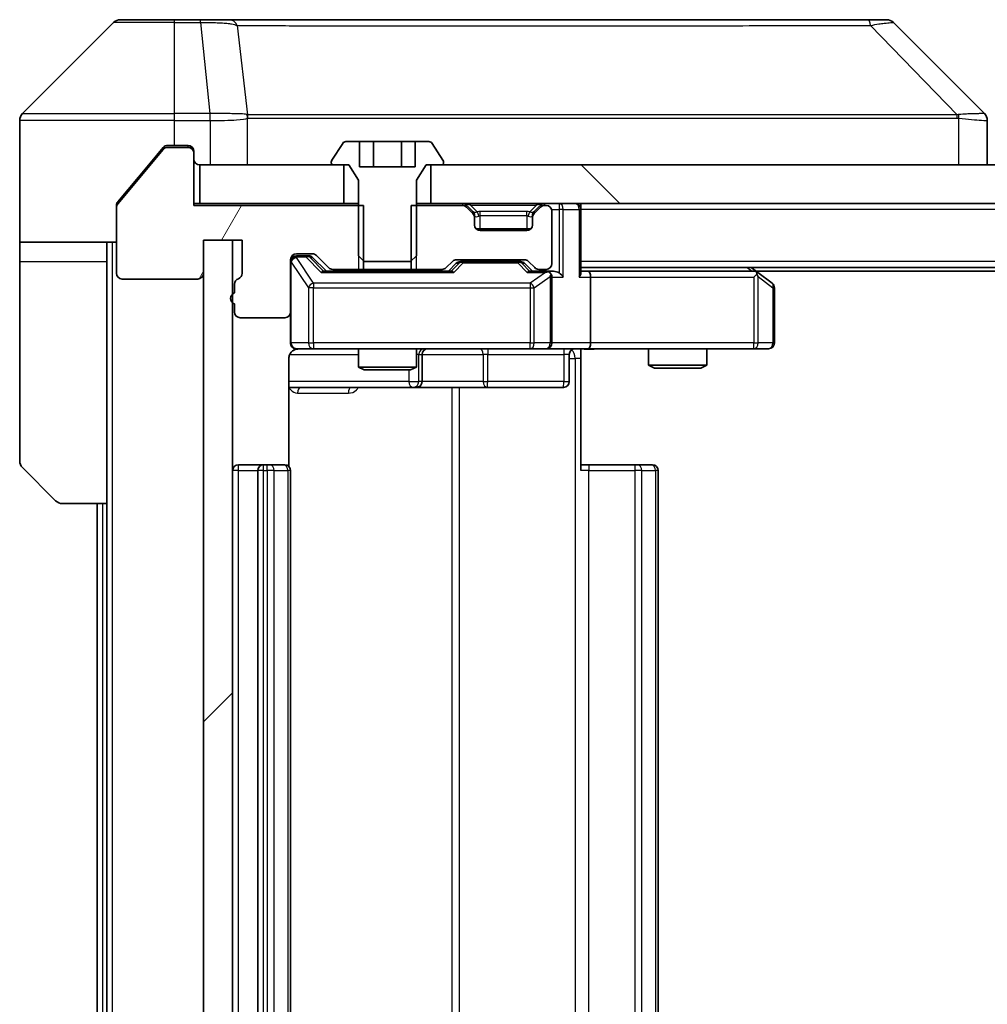
# Model space of a CAD drawing. Units: millimetres. Extents: x 0 to 10617, y 0 to 1686.
# Drawn here: x 3562 to 3612, y 1328 to 1379 of the extents above; entities that cross this region are included whole.
import ezdxf

# ---------------------------------------------------------------- set-up
doc = ezdxf.new("R2010")
doc.units = ezdxf.units.MM
doc.header["$LTSCALE"] = 5.5
doc.layers.add('Hatch (ISO)', color=1, linetype='Continuous', lineweight=18, true_color=0xff0000)
doc.layers.add('Visible (ISO)', color=7, linetype='Continuous', lineweight=35)
doc.layers.add('Visible Narrow (ISO)', color=7, linetype='Continuous', lineweight=25)

msp = doc.modelspace()

# ---------------------------------------------------------------- hatches: boundary and pattern name
at = {"layer": 'Hatch (ISO)'}
h = msp.add_hatch(dxfattribs=at)
h.set_pattern_fill('ANSI31', color=256, scale=152.4, angle=14.99998, style=0)
h.set_pattern_definition([(60, (2073.5, -48), (-16.49778, 9.525), [])])
edge = h.paths.add_edge_path()
edge.add_line((3573.1213, 1364.8709), (3573.1213, 1364.4194))
edge.add_ellipse((3573.2213, 1364.1366), major_axis=(-0.2828, -0.1), ratio=1, start_angle=270, end_angle=411.05756)
edge.add_line((3573.1213, 1363.8538), (3573.1213, 1363.4366))
edge.add_ellipse((3573.4213, 1363.4366), major_axis=(0, -0.3), ratio=1, start_angle=270, end_angle=360)
edge.add_line((3573.4213, 1363.1366), (3575.7213, 1363.1366))
edge.add_ellipse((3575.7213, 1363.4366), major_axis=(0.3, 0), ratio=1, start_angle=270, end_angle=360)
edge.add_line((3576.0213, 1363.4366), (3576.0213, 1366.1366))
edge.add_ellipse((3576.3213, 1366.1366), major_axis=(0, 0.3), ratio=1, start_angle=0, end_angle=90, ccw=False)
edge.add_line((3576.3213, 1366.4366), (3577.147, 1366.4366))
edge.add_ellipse((3577.147, 1366.1366), major_axis=(0.3, 0), ratio=1, start_angle=45, end_angle=90, ccw=False)
edge.add_line((3577.3591, 1366.3487), (3577.9834, 1365.7245))
edge.add_ellipse((3578.1955, 1365.9366), major_axis=(0.2121, -0.2121), ratio=1, start_angle=270, end_angle=315)
edge.add_line((3578.1955, 1365.6366), (3579.7918, 1365.6366))
edge.add_line((3579.7918, 1365.6366), (3579.7918, 1368.9366))
edge.add_line((3579.7918, 1368.9366), (3571.0213, 1368.9366))
edge.add_line((3571.0213, 1368.9366), (3571.0213, 1371.6366))
edge.add_ellipse((3570.7213, 1371.6366), major_axis=(0, 0.3), ratio=1, start_angle=270, end_angle=360)
edge.add_line((3570.7213, 1371.9366), (3569.6618, 1371.9366))
edge.add_ellipse((3569.6618, 1371.6366), major_axis=(-0.3, 0), ratio=1, start_angle=270, end_angle=320.19443)
edge.add_line((3569.4313, 1371.8287), (3567.0908, 1369.02))
edge.add_ellipse((3567.3213, 1368.828), major_axis=(-0.1921, -0.2305), ratio=1, start_angle=270, end_angle=309.80557)
edge.add_line((3567.0213, 1368.828), (3567.0213, 1365.4366))
edge.add_ellipse((3567.3213, 1365.4366), major_axis=(0, -0.3), ratio=1, start_angle=270, end_angle=360)
edge.add_line((3567.3213, 1365.1366), (3571.2213, 1365.1366))
edge.add_ellipse((3571.2213, 1365.4366), major_axis=(0.3, 0), ratio=1, start_angle=270, end_angle=360)
edge.add_line((3571.5213, 1365.4366), (3571.5213, 1367.1366))
edge.add_line((3571.5213, 1367.1366), (3573.5213, 1367.1366))
edge.add_line((3573.5213, 1367.1366), (3573.5213, 1365.4366))
edge.add_ellipse((3573.2213, 1365.4366), major_axis=(0, -0.3), ratio=1, start_angle=19.47122, end_angle=90, ccw=False)
edge.add_ellipse((3573.4213, 1364.8709), major_axis=(-0.2828, -0.1), ratio=1, start_angle=270, end_angle=340.52878)
h = msp.add_hatch(dxfattribs=at)
h.set_pattern_fill('ANSI31', color=256, scale=152.4, angle=90.00021, style=0)
h.set_pattern_definition([(135.0002, (2073.5, -48), (-13.47033, -13.47043), [])])
h.paths.add_polyline_path([(3583.2713, 1371.0366), (3583.2713, 1369.0366), (3798.7713, 1369.0366), (3798.7713, 1371.0366)])
h = msp.add_hatch(dxfattribs=at)
h.set_pattern_fill('ANSI31', color=256, scale=152.4, style=0)
h.set_pattern_definition([(45, (2073.5, -48), (-13.47038, 13.47038), [])])
h.paths.add_polyline_path([(3573.0213, 1367.1366), (3571.5213, 1367.1366), (3571.5213, 1289.9366), (3573.0213, 1289.9366)])

# ---------------------------------------------------------------- linework, layer by layer
at = {"layer": 'Visible (ISO)'}
for p, q in [((3566.8748, 1378.3902), (3562.1677, 1373.683)), ((3567.2284, 1378.5366), (3570.0213, 1378.5366)), ((3571.3584, 1378.5366), (3570.0213, 1378.5366)), ((3572.8264, 1378.5366), (3571.3584, 1378.5366)), ((3605.8385, 1378.5366), (3572.8264, 1378.5366)), ((3606.8141, 1378.5366), (3605.8385, 1378.5366)), ((3607.1677, 1378.3902), (3611.8748, 1373.683)), ((3562.0213, 1371.0366), (3562.0213, 1373.3295)), ((3574.7713, 1373.6183), (3574.7713, 1373.6194)), ((3612.0213, 1371.0366), (3612.0213, 1373.3294)), ((3578.7121, 1372.1456), (3578.1536, 1371.2863)), ((3579.5779, 1372.2366), (3578.8798, 1372.2366)), ((3579.5779, 1372.2366), (3579.5779, 1370.9366)), ((3579.5779, 1372.2366), (3580.2996, 1372.2366)), ((3580.2996, 1372.2366), (3581.7429, 1372.2366)), ((3580.2996, 1372.2366), (3580.2996, 1370.9366)), ((3581.7429, 1372.2366), (3582.4646, 1372.2366)), ((3581.7429, 1372.2366), (3581.7429, 1370.9366)), ((3583.1627, 1372.2366), (3582.4646, 1372.2366)), ((3582.4646, 1372.2366), (3582.4646, 1370.9366)), ((3583.8889, 1371.2863), (3583.3304, 1372.1456)), ((3569.4313, 1371.8287), (3567.0908, 1369.02)), ((3569.4313, 1371.9287), (3568.6879, 1371.0366)), ((3570.0213, 1372.0366), (3569.6618, 1372.0366)), ((3570.7213, 1371.9366), (3569.6618, 1371.9366)), ((3570.0213, 1372.0366), (3570.7213, 1372.0366)), ((3571.0213, 1371.7366), (3571.0213, 1371.6366)), ((3571.0213, 1368.9366), (3571.0213, 1371.6366)), ((3578.1213, 1371.1773), (3578.1213, 1371.1366)), ((3583.9213, 1371.1366), (3583.9213, 1371.1773)), ((3562.0213, 1367.0366), (3562.0213, 1371.0366)), ((3568.6879, 1371.0366), (3567.0908, 1369.12)), ((3571.3213, 1371.0366), (3571.3213, 1369.0366)), ((3578.7713, 1371.0366), (3571.3213, 1371.0366)), ((3578.2213, 1371.0366), (3579.0213, 1371.0366)), ((3578.7713, 1369.0366), (3578.7713, 1371.0366)), ((3579.0213, 1371.0366), (3579.5213, 1370.2366)), ((3582.4646, 1370.9366), (3579.5779, 1370.9366)), ((3582.5213, 1370.2366), (3583.0213, 1371.0366)), ((3583.0213, 1371.0366), (3583.8213, 1371.0366)), ((3583.2713, 1371.0366), (3583.2713, 1369.0366)), ((3798.7713, 1371.0366), (3583.2713, 1371.0366)), ((3579.5213, 1370.2366), (3579.5213, 1366.3366)), ((3582.5213, 1366.3366), (3582.5213, 1370.2366)), ((3567.0213, 1368.828), (3567.0213, 1368.928)), ((3567.0213, 1368.828), (3567.0213, 1365.4366)), ((3571.3213, 1369.0366), (3571.0213, 1369.0366)), ((3579.7918, 1368.9366), (3571.0213, 1368.9366)), ((3571.3213, 1369.0366), (3578.7713, 1369.0366)), ((3579.5213, 1369.0366), (3578.7713, 1369.0366)), ((3579.7918, 1365.6366), (3579.7918, 1368.9366)), ((3582.2508, 1368.9366), (3582.2508, 1365.6366)), ((3584.897, 1368.9366), (3582.2508, 1368.9366)), ((3583.2713, 1369.0366), (3582.5213, 1369.0366)), ((3583.2713, 1369.0366), (3798.7713, 1369.0366)), ((3585.4334, 1368.6245), (3585.1091, 1368.9487)), ((3585.4334, 1368.5245), (3585.1091, 1368.8487)), ((3585.4538, 1368.604), (3585.4334, 1368.6245)), ((3588.6091, 1368.6245), (3588.5887, 1368.604)), ((3588.9334, 1368.9487), (3588.6091, 1368.6245)), ((3588.9334, 1368.8487), (3588.6091, 1368.5245)), ((3589.2213, 1368.9366), (3589.1455, 1368.9366)), ((3589.5213, 1365.9366), (3589.5213, 1368.6366)), ((3591.0213, 1369.0366), (3591.0213, 1368.7366)), ((3591.0213, 1365.4487), (3591.0213, 1368.7366)), ((3585.5213, 1368.3123), (3585.5213, 1368.4123)), ((3585.5213, 1367.9366), (3585.5213, 1368.3123)), ((3588.5213, 1368.4123), (3588.5213, 1368.3123)), ((3588.5213, 1368.3123), (3588.5213, 1367.9366)), ((3588.4449, 1367.7366), (3585.5976, 1367.7366)), ((3588.2213, 1367.6366), (3585.8213, 1367.6366)), ((3567.0213, 1367.0366), (3562.0213, 1367.0366)), ((3562.0213, 1367.0366), (3562.0213, 1366.0366)), ((3566.5213, 1366.0366), (3566.5213, 1367.0366)), ((3571.5213, 1365.4366), (3571.5213, 1367.1366)), ((3571.5213, 1367.1366), (3573.5213, 1367.1366)), ((3573.0213, 1367.1366), (3571.5213, 1367.1366)), ((3571.5213, 1367.1366), (3571.5213, 1289.9366)), ((3573.0213, 1289.9366), (3573.0213, 1367.1366)), ((3573.5213, 1367.1366), (3573.5213, 1365.4366)), ((3562.0213, 1366.0366), (3562.0213, 1355.7437)), ((3566.5213, 1353.5366), (3566.5213, 1366.0366)), ((3576.0213, 1363.4366), (3576.0213, 1366.1366)), ((3576.3213, 1366.4366), (3577.147, 1366.4366)), ((3576.8105, 1366.3366), (3576.3213, 1366.3366)), ((3576.947, 1366.3366), (3576.8105, 1366.3366)), ((3577.1591, 1366.2487), (3577.8713, 1365.5366)), ((3577.3591, 1366.3487), (3577.9834, 1365.7245)), ((3579.5213, 1366.3366), (3579.828, 1366.0366)), ((3579.828, 1366.0366), (3582.2145, 1366.0366)), ((3582.2145, 1366.0366), (3582.5213, 1366.3366)), ((3584.0591, 1365.7245), (3584.3834, 1366.0487)), ((3584.5955, 1366.1366), (3588.097, 1366.1366)), ((3584.939, 1366.0366), (3584.7956, 1366.0366)), ((3587.7535, 1366.0366), (3584.939, 1366.0366)), ((3587.897, 1366.0366), (3587.7535, 1366.0366)), ((3588.3091, 1366.0487), (3588.6334, 1365.7245)), ((3584.3474, 1365.5366), (3577.6952, 1365.5366)), ((3578.1955, 1365.6366), (3579.7918, 1365.6366)), ((3579.5213, 1365.6366), (3579.5213, 1365.5366)), ((3582.2508, 1365.6366), (3579.7918, 1365.6366)), ((3582.2508, 1365.6366), (3583.847, 1365.6366)), ((3582.5213, 1365.6366), (3582.5213, 1365.5366)), ((3584.1713, 1365.5366), (3584.5834, 1365.9487)), ((3588.1091, 1365.9487), (3588.5213, 1365.5366)), ((3589.2213, 1365.5366), (3588.3452, 1365.5366)), ((3588.8455, 1365.6366), (3589.2213, 1365.6366)), ((3589.597, 1365.5366), (3589.2213, 1365.5366)), ((3791.0213, 1365.7366), (3591.0213, 1365.7366)), ((3591.397, 1365.5366), (3591.0213, 1365.5366)), ((3599.9879, 1365.5366), (3591.397, 1365.5366)), ((3600.1679, 1365.4766), (3599.8213, 1365.7366)), ((3781.9546, 1365.5366), (3600.0879, 1365.5366)), ((3567.3213, 1365.1366), (3571.2213, 1365.1366)), ((3589.5213, 1361.8366), (3589.5213, 1365.2366)), ((3591.5213, 1365.2366), (3591.5213, 1361.8366)), ((3599.9579, 1365.2366), (3600.1135, 1365.3922)), ((3600.9013, 1364.9266), (3600.1679, 1365.4766)), ((3573.1213, 1364.8709), (3573.1213, 1364.4194)), ((3601.0213, 1361.8366), (3601.0213, 1364.6866)), ((3573.1213, 1363.8538), (3573.1213, 1363.4366)), ((3573.4213, 1363.1366), (3575.7213, 1363.1366)), ((3576.0213, 1363.4366), (3576.0213, 1361.8366)), ((3576.3213, 1361.5366), (3577.2067, 1361.5366)), ((3577.2067, 1361.5366), (3588.403, 1361.5366)), ((3579.5213, 1361.5366), (3579.5213, 1360.59)), ((3582.5213, 1361.5366), (3582.5213, 1360.59)), ((3588.403, 1361.5366), (3589.2213, 1361.5366)), ((3591.397, 1361.5366), (3589.2213, 1361.5366)), ((3591.0213, 1361.5289), (3591.0213, 1361.0366)), ((3591.397, 1361.5366), (3599.9579, 1361.5366)), ((3594.5213, 1361.5366), (3594.5213, 1360.69)), ((3597.5213, 1361.5366), (3597.5213, 1360.69)), ((3599.9579, 1361.5366), (3600.7213, 1361.5366)), ((3575.9314, 1355.4507), (3575.9314, 1361.0366)), ((3582.8158, 1359.8366), (3582.8158, 1361.2366)), ((3590.4199, 1361.2366), (3590.4199, 1359.8366)), ((3591.0213, 1361.0366), (3591.0213, 1355.2366)), ((3579.5213, 1360.59), (3582.5213, 1360.59)), ((3579.828, 1360.4366), (3579.5213, 1360.59)), ((3582.2145, 1360.4366), (3579.828, 1360.4366)), ((3582.2145, 1360.4366), (3582.5213, 1360.59)), ((3594.5213, 1360.69), (3597.5213, 1360.69)), ((3594.828, 1360.5366), (3594.5213, 1360.69)), ((3597.2145, 1360.5366), (3594.828, 1360.5366)), ((3597.2145, 1360.5366), (3597.5213, 1360.69)), ((3575.9314, 1359.5366), (3582.3442, 1359.5366)), ((3582.3442, 1359.5366), (3582.5158, 1359.5366)), ((3582.5158, 1359.5366), (3586.1903, 1359.5366)), ((3586.1903, 1359.5366), (3590.1199, 1359.5366)), ((3563.8748, 1353.683), (3562.1677, 1355.3902)), ((3574.6213, 1355.5366), (3573.3213, 1355.5366)), ((3574.8141, 1355.5366), (3574.6213, 1355.5366)), ((3574.8141, 1355.5366), (3574.9556, 1355.5366)), ((3575.6627, 1355.5366), (3574.9556, 1355.5366)), ((3575.6627, 1355.5366), (3575.7213, 1355.5366)), ((3591.0213, 1355.5366), (3591.4355, 1355.5366)), ((3593.8141, 1355.5366), (3591.4355, 1355.5366)), ((3593.8141, 1355.5366), (3593.9556, 1355.5366)), ((3594.6627, 1355.5366), (3593.9556, 1355.5366)), ((3594.6627, 1355.5366), (3594.7213, 1355.5366)), ((3574.3213, 1355.2366), (3574.3213, 1301.8366)), ((3576.0213, 1301.8366), (3576.0213, 1355.2366)), ((3595.0213, 1301.8366), (3595.0213, 1355.2366)), ((3566.5213, 1353.5366), (3564.2284, 1353.5366)), ((3566.0213, 1353.5366), (3566.0213, 1303.5366)), ((3566.5213, 1353.5366), (3566.5213, 1303.5366))]:
    msp.add_line(p, q, dxfattribs=at)
for centre, radius, start, end in [((3567.2284, 1378.0366), 0.5, 90, 135), ((3606.8141, 1378.0366), 0.5, 45, 90), ((3562.5213, 1373.3295), 0.5, 135, 180), ((3578.8798, 1372.0366), 0.2, 90, 146.97613), ((3583.1627, 1372.0366), 0.2, 33.02387, 90), ((3569.6618, 1371.6366), 0.3, 90, 140.19443), ((3570.7213, 1371.7366), 0.3, 0, 90), ((3570.7213, 1371.6366), 0.3, 0, 90), ((3571.3213, 1371.3366), 0.3, 180, 270), ((3578.3213, 1371.1773), 0.2, 146.97613, 180), ((3578.2213, 1371.1366), 0.1, 180, 270), ((3583.8213, 1371.1366), 0.1, 270, 0), ((3583.7213, 1371.1773), 0.2, 0, 33.02387), ((3567.3213, 1368.828), 0.3, 140.19443, 180), ((3584.897, 1368.7366), 0.3, 45, 90), ((3584.897, 1368.6366), 0.3, 45, 90), ((3585.2213, 1368.4123), 0.3, 0, 45), ((3588.8213, 1368.4123), 0.3, 135, 180), ((3589.1455, 1368.7366), 0.3, 90, 135), ((3589.1455, 1368.6366), 0.3, 90, 135), ((3589.2213, 1368.6366), 0.3, 0, 90), ((3590.7213, 1368.7366), 0.3, 0, 90), ((3585.2213, 1368.3123), 0.3, 0, 45), ((3588.8213, 1368.3123), 0.3, 135, 180), ((3585.8213, 1367.9366), 0.3, 180, 270), ((3588.2213, 1367.9366), 0.3, 270, 0), ((3576.3213, 1366.1366), 0.3, 90, 180), ((3576.3213, 1366.0366), 0.3, 90, 180), ((3577.147, 1366.1366), 0.3, 45, 90), ((3584.5955, 1365.8366), 0.3, 90, 135), ((3588.097, 1365.8366), 0.3, 45, 90), ((3578.1955, 1365.9366), 0.3, 225, 270), ((3583.847, 1365.9366), 0.3, 270, 315), ((3588.8455, 1365.9366), 0.3, 225, 270), ((3589.2213, 1365.9366), 0.3, 270, 0), ((3589.2213, 1365.2366), 0.3, 66.56202, 90), ((3599.9879, 1365.2366), 0.3, 66.56202, 90), ((3599.9879, 1365.2366), 0.3, 53.1301, 66.56202), ((3567.3213, 1365.4366), 0.3, 180, 270), ((3571.2213, 1365.4366), 0.3, 270, 0), ((3573.4213, 1364.8709), 0.3, 109.47122, 180), ((3573.2213, 1365.4366), 0.3, 289.47122, 0), ((3589.2213, 1365.2366), 0.3, 0, 31.24445), ((3600.7213, 1364.6866), 0.3, 0, 53.1301), ((3573.2213, 1364.1366), 0.3, 109.47122, 250.52878), ((3573.4213, 1363.4366), 0.3, 180, 270), ((3575.7213, 1363.4366), 0.3, 270, 0), ((3576.3213, 1361.8366), 0.3, 180, 270), ((3576.5213, 1361.0366), 0.5, 90, 104.47552), ((3583.1158, 1361.2366), 0.3, 90, 180), ((3589.2213, 1361.8366), 0.3, 270, 0), ((3590.7199, 1361.2366), 0.3, 90, 180), ((3600.7213, 1361.8366), 0.3, 270, 0), ((3582.5158, 1359.8366), 0.3, 270, 0), ((3590.1199, 1359.8366), 0.3, 270, 0), ((3562.5213, 1355.7437), 0.5, 180, 225), ((3573.3213, 1355.2366), 0.3, 90, 180), ((3574.6213, 1355.2366), 0.3, 90, 180), ((3575.7213, 1355.2366), 0.3, 0, 90), ((3594.7213, 1355.2366), 0.3, 0, 90), ((3564.2284, 1354.0366), 0.5, 225, 270)]:
    msp.add_arc(centre, radius, start, end, dxfattribs=at)
for centre, major_axis, ratio, start_param, end_param in [((3611.6207, 1371.121), (0.254, 2.5621), 0.0093634, 6.2755112, 6.2833931), ((3611.5213, 1373.3294), (0.5, 0), 0.9999563, 0, 0.7859117), ((3576.947, 1366.0366), (0.3, 0), 0.9998508, 0.7853235, 1.5707963), ((3584.7956, 1365.7366), (-0.3, 0), 0.9998508, 4.712389, 5.4978618), ((3587.897, 1365.7366), (0.3, 0), 0.9998508, 0.7853235, 1.5707963), ((3577.592, 1365.2366), (-0.1246, -0.2958), 0.4004104, 3.3086173, 3.9521184), ((3584.4505, 1365.2366), (0.1246, -0.2958), 0.4004104, 2.3310669, 2.974568), ((3588.242, 1365.2366), (-0.1246, -0.2958), 0.4004104, 3.3086173, 3.9521184), ((3589.189, 1365.2366), (0.6487, 0.2044), 0.3384375, 1.230115, 1.4645462), ((3589.597, 1365.2366), (0.4243, 0), 0.7071068, 0.7853982, 1.5707963), ((3591.397, 1365.2366), (0, 0.3), 0.4142136, 4.712389, 6.2831853), ((3589.2213, 1365.2591), (0.2515, 0.483), 0.3384375, 4.8868428, 5.1615697), ((3589.897, 1365.2366), (0.2772, -0.2772), 0.4142136, 1.1780972, 1.9634954), ((3590.7213, 1365.2366), (0.2772, 0.2772), 0.4142136, 5.1050881, 5.8904862), ((3599.9579, 1365.2591), (-0.2411, 0.4823), 0.3700244, 4.5294454, 4.8041722), ((3591.397, 1361.8366), (0, 0.3), 0.4142136, 3.1415927, 4.712389)]:
    msp.add_ellipse(centre, major_axis=major_axis, ratio=ratio, start_param=start_param, end_param=end_param, dxfattribs=at)
for points, knots in [([(3569.6618, 1372.0366), (3569.6241, 1372.0366), (3569.5839, 1372.0291), (3569.5099, 1371.9984), (3569.4762, 1371.9753), (3569.4433, 1371.9424), (3569.4372, 1371.9357), (3569.4313, 1371.9287)], [-0.045246179, -0.045246179, -0.045246179, -0.045246179, -0.03392498, -0.03392498, -0.022603782, -0.022603782, -0.019930371, -0.019930371, -0.019930371, -0.019930371]), ([(3567.0908, 1369.12), (3567.0723, 1369.0977), (3567.0562, 1369.0718), (3567.029, 1369.0068), (3567.0213, 1368.9663), (3567.0213, 1368.928)], [-0.020195761, -0.020195761, -0.020195761, -0.020195761, -0.011483732, -0.011483732, 0, 0, 0, 0]), ([(3589.3406, 1365.5118), (3589.3461, 1365.5094), (3589.3516, 1365.5069), (3589.3855, 1365.4897), (3589.4118, 1365.4703), (3589.4491, 1365.4331), (3589.4654, 1365.4122), (3589.4777, 1365.3922)], [0.381031219, 0.381031219, 0.381031219, 0.381031219, 0.382741903, 0.382741903, 0.391761654, 0.391761654, 0.398553638, 0.398553638, 0.398553638, 0.398553638]), ([(3600.1072, 1365.5118), (3600.1083, 1365.5091), (3600.1093, 1365.5062), (3600.1143, 1365.4895), (3600.1171, 1365.468), (3600.1172, 1365.431), (3600.1159, 1365.4113), (3600.1135, 1365.3922)], [0.250886757, 0.250886757, 0.250886757, 0.250886757, 0.252877969, 0.252877969, 0.261958418, 0.261958418, 0.268388032, 0.268388032, 0.268388032, 0.268388032]), ([(3576.3017, 1361.512), (3576.287, 1361.5075), (3576.2729, 1361.5026), (3576.1989, 1361.4731), (3576.1329, 1361.4309), (3576.0401, 1361.3423), (3575.9961, 1361.2806), (3575.9466, 1361.1675), (3575.9314, 1361.0968), (3575.9314, 1361.0366)], [0.090532416, 0.090532416, 0.090532416, 0.090532416, 0.094854307, 0.094854307, 0.114425932, 0.114425932, 0.133369726, 0.133369726, 0.151444025, 0.151444025, 0.151444025, 0.151444025]), ([(3576.3962, 1361.5207), (3576.3673, 1361.5131), (3576.3367, 1361.5103), (3576.2761, 1361.5135), (3576.2452, 1361.5199), (3576.1854, 1361.542), (3576.1559, 1361.5587), (3576.1065, 1361.5995), (3576.0855, 1361.6237), (3576.0518, 1361.6768), (3576.0388, 1361.7066), (3576.0267, 1361.7529), (3576.0238, 1361.769), (3576.022, 1361.789), (3576.0218, 1361.7929), (3576.0214, 1361.7997), (3576.0213, 1361.8027), (3576.0213, 1361.8064), (3576.0213, 1361.8072), (3576.0213, 1361.8081), (3576.0213, 1361.8083), (3576.0213, 1361.8086), (3576.0213, 1361.8087), (3576.0213, 1361.8091), (3576.0213, 1361.8093), (3576.0213, 1361.8099), (3576.0213, 1361.8099), (3576.0213, 1361.8101), (3576.0213, 1361.8101), (3576.0213, 1361.8102), (3576.0213, 1361.8102), (3576.0213, 1361.8104), (3576.0213, 1361.8105), (3576.0213, 1361.8112), (3576.0213, 1361.8122), (3576.0213, 1361.8175), (3576.0213, 1361.8254), (3576.0213, 1361.8341), (3576.0213, 1361.8366), (3576.0213, 1361.8366)], [0.00000522, 0.00000522, 0.00000522, 0.00000522, 0.00898645, 0.00898645, 0.01823555, 0.01823555, 0.02811062, 0.02811062, 0.03748361, 0.03748361, 0.04698884, 0.04698884, 0.05185687, 0.05185687, 0.05302621, 0.05302621, 0.05390342, 0.05390342, 0.05414737, 0.05414737, 0.05420306, 0.05420306, 0.05425891, 0.05425891, 0.05437234, 0.05437234, 0.05482548, 0.05482548, 0.05526929, 0.05526929, 0.05660054, 0.05660054, 0.06059413, 0.06059413, 0.07257552, 0.07257552, 0.108522, 0.108522, 0.1292205, 0.1292205, 0.1292205, 0.1292205]), ([(3592.1838, 1361.5366), (3592.0234, 1361.5366), (3591.8633, 1361.5243), (3591.476, 1361.5079), (3591.2482, 1361.5131), (3591.0213, 1361.5248)], [0, 0, 0, 0, 0.04811296, 0.04811296, 0.11629634, 0.11629634, 0.11629634, 0.11629634])]:
    msp.add_open_spline(points, degree=3, knots=knots, dxfattribs=at)
at = {"layer": 'Visible Narrow (ISO)'}
for p, q in [((3570.0213, 1378.3902), (3566.8748, 1378.3902)), ((3570.0213, 1378.3902), (3570.0213, 1378.5366)), ((3570.0213, 1378.3902), (3571.3584, 1378.3902)), ((3570.0213, 1373.683), (3570.0213, 1378.3902)), ((3571.3584, 1378.3902), (3571.3584, 1378.5366)), ((3571.3584, 1378.3902), (3571.8523, 1373.683)), ((3573.259, 1378.2348), (3573.7897, 1373.6194)), ((3605.9919, 1378.2348), (3610.4596, 1373.6194)), ((3562.1677, 1373.683), (3570.0213, 1373.683)), ((3571.8523, 1373.683), (3570.0213, 1373.683)), ((3570.0213, 1373.3295), (3570.0213, 1373.683)), ((3571.8523, 1373.683), (3571.8523, 1373.3295)), ((3571.8676, 1373.3294), (3571.8709, 1373.6831)), ((3570.0213, 1373.3295), (3562.0213, 1373.3295)), ((3570.0213, 1372.0366), (3570.0213, 1373.3295)), ((3570.0213, 1373.3295), (3571.8523, 1373.3295)), ((3571.8676, 1373.3294), (3571.8676, 1371.0366)), ((3573.7993, 1371.0366), (3573.7993, 1373.4429)), ((3586.0213, 1373.6261), (3586.0213, 1373.6254)), ((3604.0213, 1373.6179), (3604.0213, 1373.6203)), ((3610.5398, 1373.4429), (3610.5398, 1371.0366)), ((3569.4382, 1371.9366), (3569.6618, 1371.9366)), ((3570.7213, 1371.9366), (3570.7213, 1372.0366)), ((3570.9449, 1371.9366), (3570.7213, 1371.9366)), ((3579.5213, 1368.9366), (3579.5213, 1365.6366)), ((3582.5213, 1365.6366), (3582.5213, 1368.9366)), ((3584.897, 1369.0366), (3584.897, 1368.9366)), ((3585.1091, 1368.9487), (3585.0531, 1368.8928)), ((3585.3213, 1368.9487), (3585.3213, 1369.0366)), ((3585.3213, 1368.9487), (3585.666, 1368.604)), ((3585.3213, 1368.9487), (3588.7213, 1368.9487)), ((3585.3834, 1368.5745), (3585.4334, 1368.6245)), ((3585.8213, 1368.4123), (3585.8213, 1368.6245)), ((3588.2213, 1368.6245), (3585.8213, 1368.6245)), ((3588.2213, 1368.4123), (3588.2213, 1368.6245)), ((3588.7213, 1368.9487), (3588.3765, 1368.604)), ((3588.6091, 1368.6245), (3588.6591, 1368.5745)), ((3588.7213, 1368.9487), (3588.7213, 1369.0366)), ((3588.9894, 1368.8928), (3588.9334, 1368.9487)), ((3589.1455, 1368.9366), (3589.1455, 1369.0366)), ((3589.5041, 1368.7366), (3589.897, 1368.7366)), ((3589.897, 1369.0366), (3589.897, 1368.7366)), ((3590.1091, 1368.7366), (3589.897, 1368.7366)), ((3589.897, 1368.7366), (3589.897, 1365.4487)), ((3590.1091, 1368.7366), (3590.9334, 1368.7366)), ((3590.1091, 1365.2366), (3590.1091, 1368.7366)), ((3591.0213, 1368.7366), (3590.9334, 1368.7366)), ((3590.9334, 1368.7366), (3590.9334, 1365.2366)), ((3791.0213, 1368.7366), (3591.0213, 1368.7366)), ((3585.5213, 1368.4123), (3585.5041, 1368.4123)), ((3585.5213, 1368.4123), (3585.5315, 1368.3919)), ((3585.8213, 1368.4123), (3588.2213, 1368.4123)), ((3585.8213, 1367.7366), (3585.8213, 1368.4123)), ((3588.2213, 1368.4123), (3588.2213, 1367.7366)), ((3588.511, 1368.3919), (3588.5213, 1368.4123)), ((3588.5384, 1368.4123), (3588.5213, 1368.4123)), ((3566.8213, 1290.0366), (3566.8213, 1367.0366)), ((3562.0213, 1366.0366), (3566.5213, 1366.0366)), ((3576.0529, 1366.0147), (3576.0213, 1366.0147)), ((3576.0529, 1361.8366), (3576.0529, 1366.0147)), ((3576.0529, 1366.0147), (3576.9383, 1364.6866)), ((3576.3213, 1366.3366), (3576.3213, 1366.2766)), ((3576.3213, 1366.2547), (3576.3213, 1366.2766)), ((3576.3213, 1366.2766), (3576.8105, 1366.2766)), ((3577.2067, 1364.9266), (3576.3213, 1366.2547)), ((3576.8105, 1366.2766), (3576.8105, 1366.3366)), ((3576.8105, 1366.2766), (3577.592, 1365.4766)), ((3577.0226, 1366.2487), (3577.1591, 1366.2487)), ((3577.7183, 1365.5366), (3577.0226, 1366.2487)), ((3584.939, 1366.0366), (3584.939, 1365.9766)), ((3587.7535, 1365.9766), (3587.7535, 1366.0366)), ((3791.0213, 1366.0366), (3591.0213, 1366.0366)), ((3584.7268, 1365.9487), (3584.3242, 1365.5366)), ((3584.4505, 1365.4766), (3584.939, 1365.9766)), ((3584.5834, 1365.9487), (3584.7268, 1365.9487)), ((3584.939, 1365.9766), (3587.7535, 1365.9766)), ((3587.7535, 1365.9766), (3588.242, 1365.4766)), ((3587.9657, 1365.9487), (3588.1091, 1365.9487)), ((3588.3683, 1365.5366), (3587.9657, 1365.9487)), ((3599.6077, 1365.7366), (3599.8744, 1365.5366)), ((3577.592, 1365.4766), (3584.4505, 1365.4766)), ((3588.242, 1365.4766), (3589.189, 1365.4766)), ((3589.189, 1365.4766), (3588.403, 1364.9266)), ((3588.6077, 1364.6866), (3589.4259, 1365.2591)), ((3589.4259, 1365.2591), (3589.4259, 1361.8366)), ((3589.5213, 1365.2366), (3590.1091, 1365.2366)), ((3590.9334, 1365.2366), (3591.5213, 1365.2366)), ((3591.5213, 1365.2366), (3599.9579, 1365.2366)), ((3599.9579, 1365.2366), (3599.9579, 1361.8366)), ((3600.1772, 1365.2591), (3600.9406, 1364.6866)), ((3600.1772, 1361.8366), (3600.1772, 1365.2591)), ((3577.2067, 1364.6866), (3576.9383, 1364.6866)), ((3576.9383, 1364.6866), (3576.9383, 1361.8366)), ((3577.2067, 1364.9266), (3577.2067, 1364.6866)), ((3588.403, 1364.9266), (3577.2067, 1364.9266)), ((3577.2067, 1361.8366), (3577.2067, 1364.6866)), ((3577.2067, 1364.6866), (3588.403, 1364.6866)), ((3588.403, 1364.9266), (3588.403, 1364.6866)), ((3588.403, 1364.6866), (3588.6077, 1364.6866)), ((3588.403, 1364.6866), (3588.403, 1361.8366)), ((3588.6077, 1361.8366), (3588.6077, 1364.6866)), ((3601.0213, 1364.6866), (3600.9406, 1364.6866)), ((3600.9406, 1364.6866), (3600.9406, 1361.8366)), ((3576.0213, 1361.8366), (3576.0529, 1361.8366)), ((3576.9383, 1361.8366), (3576.0529, 1361.8366)), ((3576.9383, 1361.8366), (3577.2067, 1361.8366)), ((3577.2067, 1361.8366), (3577.2067, 1361.5366)), ((3588.403, 1361.8366), (3577.2067, 1361.8366)), ((3588.403, 1361.8366), (3588.6077, 1361.8366)), ((3588.403, 1361.5366), (3588.403, 1361.8366)), ((3589.4259, 1361.8366), (3588.6077, 1361.8366)), ((3589.4259, 1361.8366), (3589.5213, 1361.8366)), ((3591.5213, 1361.8366), (3589.5213, 1361.8366)), ((3599.9579, 1361.8366), (3591.5213, 1361.8366)), ((3599.9579, 1361.5366), (3599.9579, 1361.8366)), ((3599.9579, 1361.8366), (3600.1772, 1361.8366)), ((3600.9406, 1361.8366), (3600.1772, 1361.8366)), ((3600.9406, 1361.8366), (3601.0213, 1361.8366)), ((3575.9771, 1361.2366), (3579.5213, 1361.2366)), ((3582.6439, 1361.2366), (3582.5213, 1361.2366)), ((3582.6439, 1361.2366), (3582.8155, 1361.2366)), ((3582.6439, 1359.8366), (3582.6439, 1361.2366)), ((3582.8158, 1361.2366), (3582.8155, 1361.2366)), ((3582.8155, 1361.2366), (3582.8155, 1359.8366)), ((3582.8158, 1361.2366), (3585.9782, 1361.2366)), ((3586.2034, 1361.2366), (3585.9782, 1361.2366)), ((3585.9782, 1361.2366), (3585.9782, 1359.8366)), ((3586.2034, 1361.2366), (3590.133, 1361.2366)), ((3586.2034, 1359.8366), (3586.2034, 1361.2366)), ((3590.4199, 1361.2366), (3590.133, 1361.2366)), ((3590.133, 1361.2366), (3590.133, 1359.8366)), ((3590.4199, 1361.0366), (3590.7284, 1361.0366)), ((3591.0213, 1361.0366), (3590.7284, 1361.0366)), ((3590.7284, 1361.0366), (3590.7284, 1296.0366)), ((3582.1321, 1360.4366), (3582.1321, 1359.8366)), ((3582.1321, 1359.8366), (3575.9314, 1359.8366)), ((3582.1321, 1359.8366), (3582.6439, 1359.8366)), ((3582.8155, 1359.8366), (3582.6439, 1359.8366)), ((3582.8155, 1359.8366), (3582.8158, 1359.8366)), ((3585.9782, 1359.8366), (3582.8158, 1359.8366)), ((3584.3461, 1359.5366), (3584.3461, 1297.5366)), ((3584.7504, 1297.5366), (3584.7504, 1359.5366)), ((3585.9782, 1359.8366), (3586.2034, 1359.8366)), ((3590.133, 1359.8366), (3586.2034, 1359.8366)), ((3590.133, 1359.8366), (3590.4199, 1359.8366)), ((3576.3763, 1359.2366), (3579.0064, 1359.2366)), ((3573.3213, 1355.2366), (3573.3213, 1355.5366)), ((3574.6213, 1355.2366), (3574.6213, 1355.5366)), ((3574.8141, 1355.2366), (3574.8141, 1355.5366)), ((3591.4355, 1355.5366), (3591.4355, 1355.2366)), ((3593.8141, 1355.5366), (3593.8141, 1355.2366)), ((3573.3213, 1355.2366), (3573.0213, 1355.2366)), ((3573.3213, 1301.8366), (3573.3213, 1355.2366)), ((3573.3213, 1355.2366), (3574.3213, 1355.2366)), ((3574.6213, 1355.2366), (3574.3213, 1355.2366)), ((3574.6213, 1301.8366), (3574.6213, 1355.2366)), ((3574.6213, 1355.2366), (3574.8141, 1355.2366)), ((3574.8141, 1355.2366), (3574.8141, 1301.8366)), ((3575.1677, 1355.2366), (3574.8141, 1355.2366)), ((3575.1677, 1301.8366), (3575.1677, 1355.2366)), ((3575.1677, 1355.2366), (3575.8748, 1355.2366)), ((3575.8748, 1355.2366), (3575.8748, 1301.8366)), ((3576.0213, 1355.2366), (3575.8748, 1355.2366)), ((3591.4355, 1355.2366), (3591.0213, 1355.2366)), ((3591.4355, 1301.8366), (3591.4355, 1355.2366)), ((3591.4355, 1355.2366), (3593.8141, 1355.2366)), ((3593.8141, 1355.2366), (3593.8141, 1301.8366)), ((3594.1677, 1355.2366), (3593.8141, 1355.2366)), ((3594.1677, 1301.8366), (3594.1677, 1355.2366)), ((3594.1677, 1355.2366), (3594.8748, 1355.2366)), ((3594.8748, 1355.2366), (3594.8748, 1301.8366)), ((3595.0213, 1355.2366), (3594.8748, 1355.2366)), ((3566.3213, 1303.5366), (3566.3213, 1353.5366))]:
    msp.add_line(p, q, dxfattribs=at)
for centre, radius, start, end in [((3585.8213, 1368.0245), 0.6, 90, 105), ((3588.2213, 1368.0245), 0.6, 75, 90), ((3576.8105, 1366.0366), 0.3, 45, 90.00428), ((3587.7535, 1365.7366), 0.3, 45, 90.00428)]:
    msp.add_arc(centre, radius, start, end, dxfattribs=at)
for centre, major_axis, ratio, start_param, end_param in [((3572.8264, 1378.0366), (0, 0.5), 0.9424961, 5.120078, 6.2831853), ((3605.8385, 1378.0366), (0, 0.5), 0.334217, 5.120078, 6.2831853), ((3572.0984, 1371.1202), (1.1524, -2.3504), 0.8867697, 2.7321969, 2.7400775), ((3572.0228, 1372.0151), (1.3966, -0.5706), 0.847826, 2.0094264, 2.0198872), ((3573.3163, 1373.4429), (-0.2432, 0.4368), 0.9558993, 4.2232783, 4.6233701), ((3573.336, 1373.4487), (-0.0007, -0.5), 0.9654335, 1.5722125, 1.920585), ((3610.3372, 1373.4487), (-0.0002, 0.5), 0.2606492, 4.7122858, 5.0606583), ((3610.4101, 1373.4429), (-0.0739, -0.4945), 0.2565995, 1.6091306, 2.0092227), ((3585.7455, 1368.7366), (-0.6476, 0.2345), 0.1095524, 5.465756, 6.5129536), ((3585.2417, 1368.3919), (0.2121, 0.2121), 0.9351131, 5.4642684, 6.2831853), ((3585.8213, 1368.6609), (-0.3688, -0.0542), 0.100173, 0.0743487, 1.1215463), ((3585.666, 1368.3919), (0.0776, -0.2898), 0.2505628, 1.5037588, 2.3226757), ((3588.3765, 1368.3919), (-0.0776, -0.2898), 0.2505628, 3.9605096, 4.7794265), ((3588.2213, 1368.6609), (-0.3688, 0.0542), 0.100173, 2.0200464, 3.0672439), ((3588.8008, 1368.3919), (-0.2121, 0.2121), 0.9351131, 0, 0.8189169), ((3588.297, 1368.7366), (0.6476, 0.2345), 0.1095524, 6.053417, 7.1006146), ((3589.897, 1368.7366), (0, 0.3), 0.7071068, 4.712389, 6.2831853), ((3590.7213, 1368.7366), (0, 0.3), 0.7071068, 4.712389, 6.2831853), ((3585.8213, 1368.6609), (-0.2751, -0.289), 0.4138619, 6.1349654, 7.1821629), ((3585.8213, 1367.8123), (0, 0.6), 0.5, 0, 0.2617994), ((3588.2213, 1367.8123), (0, 0.6), 0.5, 6.0213859, 6.2831853), ((3588.2213, 1368.6609), (0.2751, -0.289), 0.4138619, 5.3842077, 6.4314052), ((3576.3213, 1366.0366), (-0.3, 0), 0.8, 4.712389, 6.2831853), ((3576.3213, 1366.0147), (-0.3, 0), 0.8, 4.712389, 6.2831853), ((3576.3213, 1366.0147), (0.2496, 0.1664), 0.7427814, 1.1110061, 2.4101453), ((3576.8105, 1366.0366), (0.2146, 0.2096), 0.6901674, 0.0168833, 0.9775503), ((3584.939, 1365.7366), (0, 0.3), 0.9998508, 0, 0.7854728), ((3584.939, 1365.7366), (-0.2146, 0.2096), 0.6901674, 5.305635, 6.266302), ((3587.7535, 1365.7366), (0.2146, 0.2096), 0.6901674, 0.0168833, 0.9775503), ((3577.2067, 1364.6866), (-0.2496, -0.1664), 0.7427814, 4.2525987, 5.5517379), ((3588.403, 1364.6866), (-0.172, 0.2458), 0.6073134, 4.3105458, 5.4271839), ((3600.7213, 1364.6866), (0.18, 0.24), 0.6509254, 5.1665473, 6.2831853), ((3576.3213, 1361.8366), (0, -0.3), 0.8944272, 4.712389, 6.2831853), ((3577.2067, 1361.8366), (0, -0.3), 0.8944272, 4.712389, 6.2831853), ((3582.9436, 1361.2366), (0, 0.3), 0.9990482, 0, 1.5707963), ((3583.1152, 1361.2366), (0, 0.3), 0.9990482, 0, 1.5707963), ((3585.766, 1361.2366), (0, 0.3), 0.7071068, 4.712389, 6.2831853), ((3586.2165, 1361.2366), (0, 0.3), 0.0436194, 0, 1.5707963), ((3588.403, 1361.8366), (0, -0.3), 0.682188, 0, 1.5707963), ((3589.2213, 1361.8366), (0, -0.3), 0.682188, 0, 1.5707963), ((3590.1461, 1361.2366), (0, 0.3), 0.0436194, 0, 1.5707963), ((3590.3748, 1361.0366), (0, -0.5), 0.7071068, 1.5707963, 2.6510965), ((3599.9579, 1361.8366), (0, -0.3), 0.7311768, 0, 1.5707963), ((3600.7213, 1361.8366), (0, -0.3), 0.7311768, 0, 1.5707963), ((3576.5517, 1359.2366), (0, 0.3), 0.5845417, 0, 1.5707963), ((3579.1339, 1359.2366), (0, 0.3), 0.4251427, 0, 1.5707963), ((3582.3442, 1359.8366), (0, -0.3), 0.7071068, 4.712389, 6.2831853), ((3582.3442, 1359.8366), (0, -0.3), 0.9990482, 0, 1.5707963), ((3582.5158, 1359.8366), (0, -0.3), 0.9990482, 0, 1.5707963), ((3586.1903, 1359.8366), (0, -0.3), 0.7071068, 4.712389, 6.2831853), ((3586.1903, 1359.8366), (0, -0.3), 0.0436194, 0, 1.5707963), ((3590.1199, 1359.8366), (0, -0.3), 0.0436194, 0, 1.5707963), ((3574.9556, 1355.2366), (0, 0.3), 0.7071068, 4.712389, 6.2831853), ((3575.6627, 1355.2366), (0, 0.3), 0.7071068, 4.712389, 6.2831853), ((3593.9556, 1355.2366), (0, 0.3), 0.7071068, 4.712389, 6.2831853), ((3594.6627, 1355.2366), (0, 0.3), 0.7071068, 4.712389, 6.2831853)]:
    msp.add_ellipse(centre, major_axis=major_axis, ratio=ratio, start_param=start_param, end_param=end_param, dxfattribs=at)
for points, knots in [([(3571.3584, 1378.3902), (3571.5741, 1378.3908), (3571.8446, 1378.3901), (3572.0422, 1378.386), (3572.1068, 1378.3847), (3572.1673, 1378.383), (3572.2257, 1378.3809), (3572.3488, 1378.3763), (3572.4633, 1378.3699), (3572.588, 1378.3608), (3572.6836, 1378.3538), (3572.775, 1378.3455), (3572.8602, 1378.3345), (3572.897, 1378.3297), (3572.9325, 1378.3245), (3572.9668, 1378.3185), (3573.0805, 1378.2988), (3573.1817, 1378.2735), (3573.259, 1378.2348)], [-0.18750417, -0.18750417, -0.18750417, -0.18750417, -0.13432623, -0.13432623, -0.13432623, -0.1169551, -0.1169551, -0.1169551, -0.08035893, -0.08035893, -0.08035893, -0.0522949, -0.0522949, -0.0522949, -0.04017946, -0.04017946, -0.04017946, 0, 0, 0, 0]), ([(3573.259, 1378.2348), (3573.2678, 1378.2347), (3573.2764, 1378.2345), (3573.2851, 1378.2343), (3573.3364, 1378.2333), (3573.4124, 1378.2325), (3573.4617, 1378.2319), (3573.4927, 1378.2315), (3573.5176, 1378.2312), (3573.5453, 1378.2309), (3573.558, 1378.2308), (3573.5714, 1378.2306), (3573.5869, 1378.2305), (3573.8101, 1378.2289), (3574.0527, 1378.2293), (3574.2881, 1378.2297), (3574.359, 1378.2298), (3574.4306, 1378.2299), (3574.5053, 1378.23), (3574.9523, 1378.2305), (3575.4338, 1378.229), (3575.9473, 1378.2279), (3576.3757, 1378.2269), (3576.8295, 1378.2264), (3577.3033, 1378.2262), (3577.9657, 1378.2258), (3578.6655, 1378.2258), (3579.4095, 1378.2252), (3580.3875, 1378.2246), (3581.4374, 1378.2241), (3582.5526, 1378.2237), (3584.3483, 1378.2231), (3586.3092, 1378.2227), (3588.4178, 1378.2223), (3588.8157, 1378.2222), (3589.2187, 1378.2223), (3589.6269, 1378.2225), (3590.9717, 1378.223), (3592.3749, 1378.2245), (3593.8224, 1378.2251), (3594.9224, 1378.2255), (3596.0406, 1378.2256), (3597.1938, 1378.226), (3598.0188, 1378.2264), (3598.8618, 1378.2269), (3599.7103, 1378.228), (3600.7277, 1378.2292), (3601.7615, 1378.2308), (3602.807, 1378.23), (3602.8924, 1378.2299), (3602.9779, 1378.2299), (3603.0634, 1378.2298), (3603.1475, 1378.2297), (3603.2316, 1378.2296), (3603.3158, 1378.2295), (3603.3984, 1378.2294), (3603.4811, 1378.2293), (3603.5638, 1378.2291), (3603.6449, 1378.229), (3603.7261, 1378.2289), (3603.8073, 1378.2288), (3603.8868, 1378.2287), (3603.9663, 1378.2286), (3604.0459, 1378.2286), (3604.1236, 1378.2285), (3604.2013, 1378.2284), (3604.2792, 1378.2284), (3604.3521, 1378.2284), (3604.4251, 1378.2284), (3604.4982, 1378.2284), (3604.5717, 1378.2284), (3604.6452, 1378.2284), (3604.7189, 1378.2285), (3604.7897, 1378.2286), (3604.8606, 1378.2287), (3604.9316, 1378.2288), (3604.9931, 1378.2289), (3605.0548, 1378.2291), (3605.1165, 1378.2293), (3605.1805, 1378.2295), (3605.2446, 1378.2297), (3605.3088, 1378.23), (3605.3679, 1378.2302), (3605.427, 1378.2305), (3605.4862, 1378.2308), (3605.5988, 1378.2314), (3605.6783, 1378.2323), (3605.809, 1378.2333), (3605.8544, 1378.2336), (3605.9034, 1378.234), (3605.9428, 1378.2344), (3605.9592, 1378.2345), (3605.9756, 1378.2347), (3605.9919, 1378.2348)], [-4.8262125, -4.8262125, -4.8262125, -4.8262125, -4.8184484, -4.8184484, -4.8184484, -4.7726935, -4.7726935, -4.7726935, -4.7439096, -4.7439096, -4.7439096, -4.7306169, -4.7306169, -4.7306169, -4.5391369, -4.5391369, -4.5391369, -4.481483, -4.481483, -4.481483, -4.1367536, -4.1367536, -4.1367536, -3.8491909, -3.8491909, -3.8491909, -3.4472946, -3.4472946, -3.4472946, -2.9190132, -2.9190132, -2.9190132, -2.0683768, -2.0683768, -2.0683768, -1.9078307, -1.9078307, -1.9078307, -1.3789179, -1.3789179, -1.3789179, -0.97699, -0.97699, -0.97699, -0.6894589, -0.6894589, -0.6894589, -0.3447295, -0.3447295, -0.3447295, -0.3165651, -0.3165651, -0.3165651, -0.2889051, -0.2889051, -0.2889051, -0.261771, -0.261771, -0.261771, -0.2351915, -0.2351915, -0.2351915, -0.2092051, -0.2092051, -0.2092051, -0.1838626, -0.1838626, -0.1838626, -0.1601156, -0.1601156, -0.1601156, -0.1362579, -0.1362579, -0.1362579, -0.1133238, -0.1133238, -0.1133238, -0.0934336, -0.0934336, -0.0934336, -0.0727956, -0.0727956, -0.0727956, -0.0538131, -0.0538131, -0.0538131, -0.0177321, -0.0177321, -0.0177321, -0.0052142, -0.0052142, -0.0052142, 0, 0, 0, 0]), ([(3605.9919, 1378.2348), (3606.1497, 1378.2711), (3606.2912, 1378.296), (3606.4143, 1378.3148), (3606.4662, 1378.3228), (3606.5153, 1378.3296), (3606.5621, 1378.3358), (3606.6492, 1378.3473), (3606.7273, 1378.3561), (3606.7956, 1378.3631), (3606.8513, 1378.3688), (3606.9004, 1378.3733), (3606.9437, 1378.3769), (3607.0124, 1378.3827), (3607.0591, 1378.3865), (3607.0976, 1378.3886), (3607.14, 1378.391), (3607.1665, 1378.3913), (3607.1677, 1378.3902)], [-0.18750242, -0.18750242, -0.18750242, -0.18750242, -0.14982589, -0.14982589, -0.14982589, -0.1339303, -0.1339303, -0.1339303, -0.10441433, -0.10441433, -0.10441433, -0.08035818, -0.08035818, -0.08035818, -0.04217927, -0.04217927, -0.04217927, 0, 0, 0, 0]), ([(3573.7538, 1373.6356), (3573.6762, 1373.6541), (3573.5656, 1373.6639), (3573.4335, 1373.6697), (3573.344, 1373.6737), (3573.244, 1373.6759), (3573.1354, 1373.6778), (3573.0347, 1373.6796), (3572.9302, 1373.6808), (3572.8205, 1373.6816), (3572.5399, 1373.6837), (3572.1984, 1373.6831), (3571.8709, 1373.6831)], [0, 0, 0, 0, 0.05028531, 0.05028531, 0.05028531, 0.08433763, 0.08433763, 0.08433763, 0.11593605, 0.11593605, 0.11593605, 0.19678779, 0.19678779, 0.19678779, 0.19678779]), ([(3611.8746, 1373.6831), (3611.8725, 1373.6833), (3611.8384, 1373.6832), (3611.7761, 1373.6828), (3611.7334, 1373.6825), (3611.678, 1373.6819), (3611.6089, 1373.6811), (3611.5493, 1373.6804), (3611.4805, 1373.6796), (3611.4026, 1373.6781), (3611.3323, 1373.6767), (3611.2546, 1373.6748), (3611.1705, 1373.6719), (3611.1025, 1373.6696), (3611.0305, 1373.6668), (3610.9544, 1373.663), (3610.8321, 1373.6569), (3610.6987, 1373.6484), (3610.5564, 1373.6356)], [0, 0, 0, 0, 0.0500605, 0.0500605, 0.0500605, 0.08433763, 0.08433763, 0.08433763, 0.11390326, 0.11390326, 0.11390326, 0.14056271, 0.14056271, 0.14056271, 0.16213148, 0.16213148, 0.16213148, 0.19678621, 0.19678621, 0.19678621, 0.19678621]), ([(3571.8676, 1373.3294), (3572.3674, 1373.3259), (3572.865, 1373.3339), (3573.2297, 1373.3578), (3573.5032, 1373.3758), (3573.7031, 1373.4027), (3573.7993, 1373.4429)], [-0.19678779, -0.19678779, -0.19678779, -0.19678779, -0.08433763, -0.08433763, -0.08433763, 0, 0, 0, 0]), ([(3610.4596, 1373.6194), (3605.4588, 1373.6128), (3595.8917, 1373.6306), (3583.9977, 1373.6231), (3577.0381, 1373.6269), (3574.4657, 1373.6161), (3573.7897, 1373.6194)], [-5.4777298, -5.4777298, -5.4777298, -5.4777298, -3.9126641, -2.3475985, -0.7825328, 0, 0, 0, 0]), ([(3573.8187, 1373.4487), (3574.4921, 1373.4477), (3575.3518, 1373.446), (3576.3881, 1373.4447), (3578.4608, 1373.4421), (3581.2444, 1373.4411), (3584.616, 1373.4406), (3587.9875, 1373.4401), (3591.9472, 1373.4402), (3596.32, 1373.4418), (3600.6929, 1373.4435), (3605.4789, 1373.4467), (3610.4675, 1373.4487)], [0, 0, 0, 0, 0.7825328, 0.7825328, 0.7825328, 2.3475985, 2.3475985, 2.3475985, 3.9126641, 3.9126641, 3.9126641, 5.4777298, 5.4777298, 5.4777298, 5.4777298]), ([(3610.5398, 1373.4429), (3610.7786, 1373.4161), (3611.0064, 1373.3951), (3611.2069, 1373.3788), (3611.4074, 1373.3625), (3611.5804, 1373.351), (3611.7135, 1373.3429), (3611.913, 1373.3309), (3612.0213, 1373.3268), (3612.0213, 1373.3294)], [-0.19678779, -0.19678779, -0.19678779, -0.19678779, -0.14056271, -0.14056271, -0.14056271, -0.08433763, -0.08433763, -0.08433763, 0, 0, 0, 0]), ([(3576.3963, 1361.5208), (3576.3962, 1361.5208), (3576.3857, 1361.5247), (3576.3482, 1361.5366), (3576.3213, 1361.5366)], [-0.074882887, -0.074882887, -0.074882887, -0.074882887, -0.049859236, 0, 0, 0, 0]), ([(3592.1838, 1361.5366), (3592.0331, 1361.5366), (3591.761, 1361.5234), (3591.3528, 1361.5187), (3591.1271, 1361.5254), (3591.0213, 1361.5289)], [0, 0, 0, 0, 0.04985924, 0.08309873, 0.11479384, 0.11479384, 0.11479384, 0.11479384]), ([(3575.9481, 1359.5366), (3575.9696, 1359.4907), (3576.0741, 1359.3222), (3576.2458, 1359.2366), (3576.3763, 1359.2366)], [-0.063289046, -0.063289046, -0.063289046, -0.063289046, -0.04737353, 0, 0, 0, 0]), ([(3579.0064, 1359.2366), (3579.1563, 1359.2366), (3579.3608, 1359.318), (3579.4946, 1359.4881), (3579.5229, 1359.5366)], [-0.097565399, -0.097565399, -0.097565399, -0.097565399, -0.0487827, -0.031647675, -0.031647675, -0.031647675, -0.031647675])]:
    msp.add_open_spline(points, degree=3, knots=knots, dxfattribs=at)
for points in [[(3573.7897, 1373.6194), (3573.7776, 1373.6278), (3573.7656, 1373.6328), (3573.7539, 1373.6355)], [(3573.7993, 1373.4429), (3573.8057, 1373.4465), (3573.8122, 1373.4487), (3573.8187, 1373.4487)], [(3610.5564, 1373.6356), (3610.5252, 1373.6328), (3610.4931, 1373.6279), (3610.4596, 1373.6194)], [(3610.4675, 1373.4487), (3610.4917, 1373.4487), (3610.5158, 1373.4465), (3610.5398, 1373.4429)]]:
    msp.add_open_spline(points, degree=3, dxfattribs=at)

doc.saveas('drawing.dxf')
